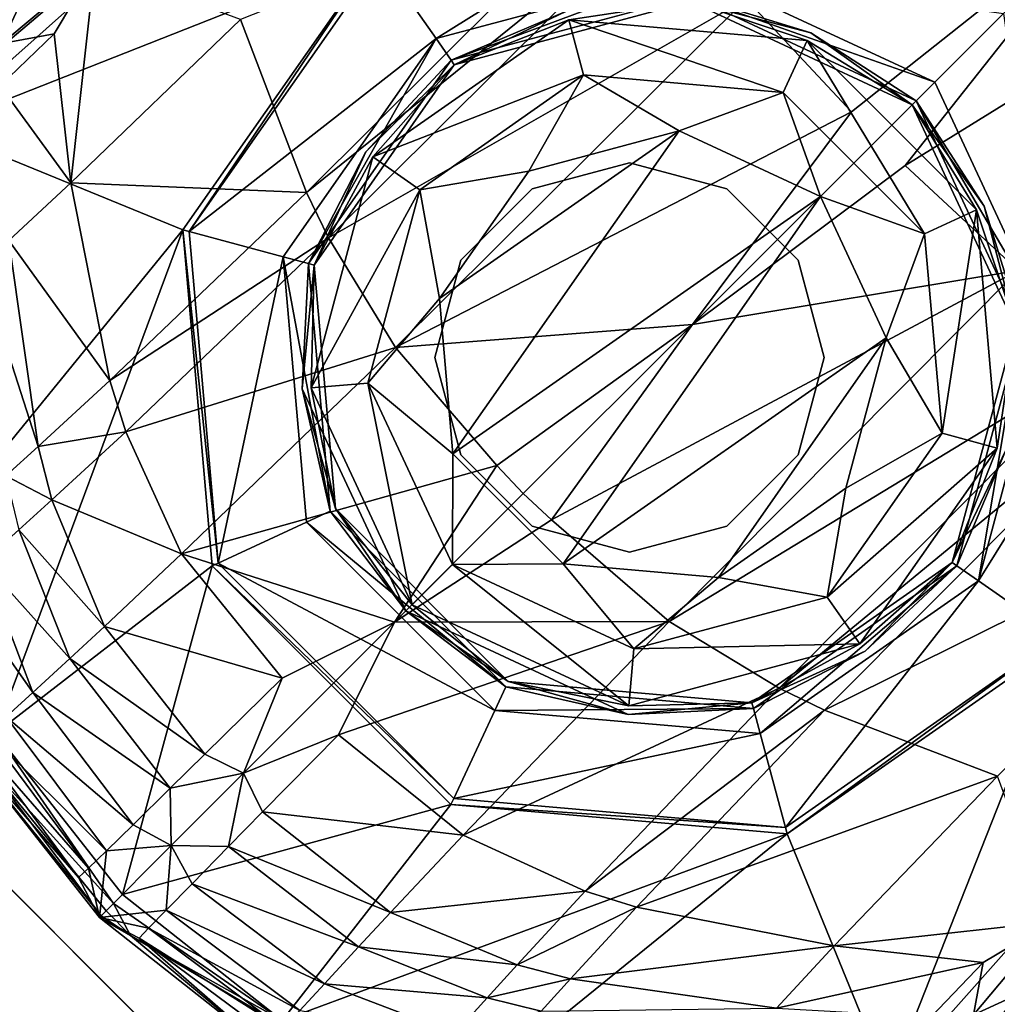
# Model space of a CAD drawing. Units: inches. Extents: x -12.8 to 14.7, y -14 to 12.8.
# Drawn here: x -9.8 to -9.3, y -9.9 to -9.3 of the extents above; entities that cross this region are included whole.
import ezdxf

# ---------------------------------------------------------------- set-up
doc = ezdxf.new("R2010")
doc.units = ezdxf.units.IN
doc.header["$MEASUREMENT"] = 0
doc.layers.add('TABLE-BASE', color=6, linetype='Continuous')
doc.layers.add('TABLE-GLIDE', color=6, linetype='Continuous')

msp = doc.modelspace()

# ---------------------------------------------------------------- linework, layer by layer
at = {"layer": 'TABLE-BASE'}
for points in [[(-9.55724, -9.02443, 0.3937), (-9.62783, -9.22007, 0.3937), (-9.89624, -9.32604, 0.3937)], [(-9.55724, -9.02443, 0.3937), (-9.89624, -9.32604, 0.3937), (-9.89354, -9.30887, 0.3937)], [(-9.55724, -9.02443, 0.3937), (-9.89354, -9.30887, 0.3937), (-9.86617, -9.26586, 0.3937)], [(-9.55724, -9.02443, 0.3937), (-9.86617, -9.26586, 0.3937), (-9.75696, -9.14601, 0.39962)], [(-8.95024, -9.12782, 2.9531), (-9.18303, -9.19203, 2.83602), (-9.30707, -9.34877, 2.70017)], [(-8.95024, -9.12782, 2.9531), (-9.30707, -9.34877, 2.70017), (-9.23858, -9.4125, 2.69623)], [(-9.75696, -9.14601, 0.39962), (-9.86617, -9.26586, 0.3937), (-9.87294, -9.25873, 0.39633)], [(-9.46914, -9.16471, 2.67871), (-9.71028, -9.26015, 2.32417), (-9.67024, -9.36515, 2.35993)], [(-9.45171, -9.18836, 2.68487), (-9.46914, -9.16471, 2.67871), (-9.67024, -9.36515, 2.35993)], [(-9.59167, -9.27171, 0.50787), (-9.62554, -9.22334, 0.50787), (-9.43044, -9.17106, 0.50787)], [(-9.59167, -9.27171, 0.50787), (-9.43044, -9.17106, 0.50787), (-9.43559, -9.22989, 0.50787)], [(-9.45171, -9.18836, 2.68487), (-9.67024, -9.36515, 2.35993), (-9.65686, -9.39253, 2.36804)], [(-9.65686, -9.39253, 2.36804), (-9.40345, -9.24762, 2.69623), (-9.45171, -9.18836, 2.68487)], [(-9.33973, -9.31611, 2.70017), (-9.43615, -9.44514, 2.56251), (-9.18303, -9.19203, 2.83602)], [(-9.30707, -9.34877, 2.70017), (-9.18303, -9.19203, 2.83602), (-9.43615, -9.44514, 2.56251)], [(-9.33973, -9.31611, 2.70017), (-9.18303, -9.19203, 2.83602), (-9.40345, -9.24762, 2.69623)], [(-9.82739, -9.19973, 1.79875), (-9.87038, -9.24231, 1.27659), (-9.88169, -9.27777, 1.27936)], [(-9.82739, -9.19973, 1.79875), (-9.88169, -9.27777, 1.27936), (-9.83783, -9.2372, 1.80471)], [(-9.62783, -9.22007, 0.3937), (-9.74524, -9.38776, 0.3937), (-9.89624, -9.32604, 0.3937)], [(-9.74139, -9.38879, 0.50787), (-9.74524, -9.38776, 0.3937), (-9.62783, -9.22007, 0.3937)], [(-9.74139, -9.38879, 0.50787), (-9.62783, -9.22007, 0.3937), (-9.62554, -9.22334, 0.50787)], [(-9.59167, -9.27171, 0.50787), (-9.74139, -9.38879, 0.50787), (-9.62554, -9.22334, 0.50787)], [(-9.82325, -9.26873, 1.90362), (-9.79864, -9.22726, 2.04968), (-9.85506, -9.2747, 1.6506)], [(-9.79864, -9.22726, 2.04968), (-9.83783, -9.2372, 1.80471), (-9.85506, -9.2747, 1.6506)], [(-9.81321, -9.35912, 1.92956), (-9.79864, -9.22726, 2.04968), (-9.82325, -9.26873, 1.90362)], [(-9.71028, -9.26015, 2.32417), (-9.79864, -9.22726, 2.04968), (-9.81321, -9.35912, 1.92956)], [(-9.58259, -9.28468, 0.57523), (-9.59167, -9.27171, 0.50787), (-9.43559, -9.22989, 0.50787)], [(-9.58259, -9.28468, 0.57523), (-9.43559, -9.22989, 0.50787), (-9.43697, -9.24566, 0.57523)], [(-9.43697, -9.24566, 0.57523), (-9.43559, -9.22989, 0.50787), (-9.28914, -9.29818, 0.50787)], [(-9.24738, -9.25642, 0.50787), (-9.28914, -9.29818, 0.50787), (-9.43559, -9.22989, 0.50787)], [(-9.85506, -9.2747, 1.6506), (-9.83783, -9.2372, 1.80471), (-9.88169, -9.27777, 1.27936)], [(-9.65686, -9.39253, 2.36804), (-9.61633, -9.45921, 2.38391), (-9.40345, -9.24762, 2.69623)], [(-9.40345, -9.24762, 2.69623), (-9.61633, -9.45921, 2.38391), (-9.33973, -9.31611, 2.70017)], [(-9.58259, -9.28468, 0.57523), (-9.43697, -9.24566, 0.57523), (-9.51247, -9.25513, 1.1906)], [(-9.43727, -9.24913, 1.31533), (-9.43697, -9.24566, 0.57523), (-9.36426, -9.2681, 1.1906)], [(-9.43697, -9.24566, 0.57523), (-9.28914, -9.29818, 0.50787), (-9.30033, -9.30937, 0.57523)], [(-9.36426, -9.2681, 1.1906), (-9.43697, -9.24566, 0.57523), (-9.30033, -9.30937, 0.57523)], [(-9.58059, -9.28754, 1.31533), (-9.51247, -9.25513, 1.1906), (-9.43727, -9.24913, 1.31533)], [(-9.43727, -9.24913, 1.31533), (-9.51109, -9.26029, 1.34189), (-9.58059, -9.28754, 1.31533)], [(-9.43727, -9.24913, 1.31533), (-9.36651, -9.27293, 1.34189), (-9.51109, -9.26029, 1.34189)], [(-9.43727, -9.24913, 1.31533), (-9.36426, -9.2681, 1.1906), (-9.3028, -9.31184, 1.31533)], [(-9.3028, -9.31184, 1.31533), (-9.36651, -9.27293, 1.34189), (-9.43727, -9.24913, 1.31533)], [(-9.71028, -9.26015, 2.32417), (-9.81321, -9.35912, 1.92956), (-9.67024, -9.36515, 2.35993)], [(-9.58059, -9.28754, 1.31533), (-9.51109, -9.26029, 1.34189), (-9.62996, -9.34352, 1.34189)], [(-9.50212, -9.29373, 1.38315), (-9.62996, -9.34352, 1.34189), (-9.51109, -9.26029, 1.34189)], [(-9.58059, -9.28754, 1.31533), (-9.58259, -9.28468, 0.57523), (-9.51247, -9.25513, 1.1906)], [(-9.50212, -9.29373, 1.38315), (-9.51109, -9.26029, 1.34189), (-9.38115, -9.30431, 1.38315)], [(-9.38115, -9.30431, 1.38315), (-9.51109, -9.26029, 1.34189), (-9.36651, -9.27293, 1.34189)], [(-9.24738, -9.25642, 0.50787), (-9.22085, -9.44463, 0.50787), (-9.28914, -9.29818, 0.50787)], [(-9.82325, -9.26873, 1.90362), (-9.85506, -9.2747, 1.6506), (-9.85629, -9.30038, 1.63307)], [(-9.82325, -9.26873, 1.90362), (-9.85629, -9.30038, 1.63307), (-9.81321, -9.35912, 1.92956)], [(-9.68435, -9.40408, 0.50787), (-9.74139, -9.38879, 0.50787), (-9.59167, -9.27171, 0.50787)], [(-9.66906, -9.40817, 0.57523), (-9.68435, -9.40408, 0.50787), (-9.59167, -9.27171, 0.50787)], [(-9.66906, -9.40817, 0.57523), (-9.59167, -9.27171, 0.50787), (-9.58259, -9.28468, 0.57523)], [(-9.3028, -9.31184, 1.31533), (-9.36426, -9.2681, 1.1906), (-9.30033, -9.30937, 0.57523)], [(-9.38115, -9.30431, 1.38315), (-9.36651, -9.27293, 1.34189), (-9.29527, -9.39019, 1.38315)], [(-9.3028, -9.31184, 1.31533), (-9.2639, -9.37555, 1.34189), (-9.36651, -9.27293, 1.34189)], [(-9.29527, -9.39019, 1.38315), (-9.36651, -9.27293, 1.34189), (-9.2639, -9.37555, 1.34189)], [(-9.63433, -9.34047, 1.1906), (-9.66906, -9.40817, 0.57523), (-9.58259, -9.28468, 0.57523)], [(-9.58059, -9.28754, 1.31533), (-9.66569, -9.40908, 1.31533), (-9.63433, -9.34047, 1.1906)], [(-9.58059, -9.28754, 1.31533), (-9.62996, -9.34352, 1.34189), (-9.66569, -9.40908, 1.31533)], [(-9.63433, -9.34047, 1.1906), (-9.58259, -9.28468, 0.57523), (-9.58059, -9.28754, 1.31533)], [(-9.6016, -9.36338, 1.38315), (-9.62996, -9.34352, 1.34189), (-9.50212, -9.29373, 1.38315)], [(-9.53542, -9.35204, 1.3937), (-9.6016, -9.36338, 1.38315), (-9.50212, -9.29373, 1.38315)], [(-9.53542, -9.35204, 1.3937), (-9.50212, -9.29373, 1.38315), (-9.44413, -9.32757, 1.3937)], [(-9.44413, -9.32757, 1.3937), (-9.50212, -9.29373, 1.38315), (-9.38115, -9.30431, 1.38315)], [(-9.81321, -9.35912, 1.92956), (-9.85629, -9.30038, 1.63307), (-9.85092, -9.39424, 1.65435)], [(-9.30033, -9.30937, 0.57523), (-9.28914, -9.29818, 0.50787), (-9.22085, -9.44463, 0.50787)], [(-9.44413, -9.32757, 1.3937), (-9.38115, -9.30431, 1.38315), (-9.35848, -9.36752, 1.3937)], [(-9.35848, -9.36752, 1.3937), (-9.38115, -9.30431, 1.38315), (-9.29527, -9.39019, 1.38315)], [(-9.3028, -9.31184, 1.31533), (-9.30033, -9.30937, 0.57523), (-9.25906, -9.3733, 1.1906)], [(-9.2401, -9.44631, 1.31533), (-9.3028, -9.31184, 1.31533), (-9.25906, -9.3733, 1.1906)], [(-9.2401, -9.44631, 1.31533), (-9.2639, -9.37555, 1.34189), (-9.3028, -9.31184, 1.31533)], [(-9.30033, -9.30937, 0.57523), (-9.22085, -9.44463, 0.50787), (-9.23662, -9.44601, 0.57523)], [(-9.25906, -9.3733, 1.1906), (-9.30033, -9.30937, 0.57523), (-9.23662, -9.44601, 0.57523)], [(-9.61633, -9.45921, 2.38391), (-9.43615, -9.44514, 2.56251), (-9.33973, -9.31611, 2.70017)], [(-9.74524, -9.38776, 0.3937), (-9.89789, -9.57505, 0.3937), (-9.89624, -9.32604, 0.3937)], [(-9.44413, -9.32757, 1.3937), (-9.5814, -9.52361, 1.3937), (-9.58963, -9.42945, 1.3937)], [(-9.44413, -9.32757, 1.3937), (-9.58963, -9.42945, 1.3937), (-9.53542, -9.35204, 1.3937)], [(-9.35848, -9.36752, 1.3937), (-9.5814, -9.52361, 1.3937), (-9.44413, -9.32757, 1.3937)], [(-9.66569, -9.40908, 1.31533), (-9.66906, -9.40817, 0.57523), (-9.63433, -9.34047, 1.1906)], [(-9.66569, -9.40908, 1.31533), (-9.62996, -9.34352, 1.34189), (-9.66752, -9.4837, 1.34189)], [(-9.6016, -9.36338, 1.38315), (-9.66752, -9.4837, 1.34189), (-9.62996, -9.34352, 1.34189)], [(-9.30707, -9.34877, 2.70017), (-9.43615, -9.44514, 2.56251), (-9.23858, -9.4125, 2.69623)], [(-9.58963, -9.42945, 1.3937), (-9.6016, -9.36338, 1.38315), (-9.53542, -9.35204, 1.3937)], [(-9.81321, -9.35912, 1.92956), (-9.85092, -9.39424, 1.65435), (-9.7896, -9.47918, 1.96215)], [(-9.67024, -9.36515, 2.35993), (-9.81321, -9.35912, 1.92956), (-9.7896, -9.47918, 1.96215)], [(-9.65686, -9.39253, 2.36804), (-9.67024, -9.36515, 2.35993), (-9.7896, -9.47918, 1.96215)], [(-9.63303, -9.48069, 1.38315), (-9.66752, -9.4837, 1.34189), (-9.6016, -9.36338, 1.38315)], [(-9.58963, -9.42945, 1.3937), (-9.63303, -9.48069, 1.38315), (-9.6016, -9.36338, 1.38315)], [(-9.35848, -9.36752, 1.3937), (-9.51457, -9.59043, 1.3937), (-9.5814, -9.52361, 1.3937)], [(-9.31854, -9.45317, 1.3937), (-9.51457, -9.59043, 1.3937), (-9.35848, -9.36752, 1.3937)], [(-9.35848, -9.36752, 1.3937), (-9.29527, -9.39019, 1.38315), (-9.31854, -9.45317, 1.3937)], [(-9.25906, -9.3733, 1.1906), (-9.23662, -9.44601, 0.57523), (-9.2401, -9.44631, 1.31533)], [(-9.29527, -9.39019, 1.38315), (-9.2639, -9.37555, 1.34189), (-9.28469, -9.51116, 1.38315)], [(-9.28469, -9.51116, 1.38315), (-9.2639, -9.37555, 1.34189), (-9.25125, -9.52012, 1.34189)], [(-9.2401, -9.44631, 1.31533), (-9.25125, -9.52012, 1.34189), (-9.2639, -9.37555, 1.34189)], [(-9.74524, -9.38776, 0.3937), (-9.85892, -9.69324, 0.3937), (-9.89789, -9.57505, 0.3937)], [(-9.7274, -9.59169, 0.3937), (-9.85892, -9.69324, 0.3937), (-9.74524, -9.38776, 0.3937)], [(-9.72379, -9.59, 0.50787), (-9.7274, -9.59169, 0.3937), (-9.74524, -9.38776, 0.3937)], [(-9.72379, -9.59, 0.50787), (-9.74524, -9.38776, 0.3937), (-9.74139, -9.38879, 0.50787)], [(-9.68435, -9.40408, 0.50787), (-9.72379, -9.59, 0.50787), (-9.74139, -9.38879, 0.50787)], [(-9.31854, -9.45317, 1.3937), (-9.29527, -9.39019, 1.38315), (-9.28469, -9.51116, 1.38315)], [(-9.85092, -9.39424, 1.65435), (-9.86818, -9.41025, 1.46993), (-9.8331, -9.5192, 1.6814)], [(-9.7896, -9.47918, 1.96215), (-9.85092, -9.39424, 1.65435), (-9.8331, -9.5192, 1.6814)], [(-9.65686, -9.39253, 2.36804), (-9.7896, -9.47918, 1.96215), (-9.77992, -9.51021, 1.96986)], [(-9.77992, -9.51021, 1.96986), (-9.61633, -9.45921, 2.38391), (-9.65686, -9.39253, 2.36804)], [(-9.67026, -9.56505, 0.50787), (-9.72379, -9.59, 0.50787), (-9.68435, -9.40408, 0.50787)], [(-9.65592, -9.55836, 0.57523), (-9.67026, -9.56505, 0.50787), (-9.68435, -9.40408, 0.50787)], [(-9.65592, -9.55836, 0.57523), (-9.68435, -9.40408, 0.50787), (-9.66906, -9.40817, 0.57523)], [(-9.66569, -9.40908, 1.31533), (-9.67284, -9.48417, 1.1906), (-9.66906, -9.40817, 0.57523)], [(-9.65592, -9.55836, 0.57523), (-9.66906, -9.40817, 0.57523), (-9.67284, -9.48417, 1.1906)], [(-9.65276, -9.55688, 1.31533), (-9.67284, -9.48417, 1.1906), (-9.66569, -9.40908, 1.31533)], [(-9.66569, -9.40908, 1.31533), (-9.66752, -9.4837, 1.34189), (-9.65276, -9.55688, 1.31533)], [(-9.8331, -9.5192, 1.6814), (-9.86818, -9.41025, 1.46993), (-9.8527, -9.53698, 1.49321)], [(-9.23858, -9.4125, 2.69623), (-9.43615, -9.44514, 2.56251), (-9.52166, -9.56377, 2.39106)], [(-9.23858, -9.4125, 2.69623), (-9.52166, -9.56377, 2.39106), (-9.45017, -9.62537, 2.38391)], [(-9.45017, -9.62537, 2.38391), (-9.17932, -9.46075, 2.68487), (-9.23858, -9.4125, 2.69623)], [(-9.5814, -9.52361, 1.3937), (-9.63303, -9.48069, 1.38315), (-9.58963, -9.42945, 1.3937)], [(-9.22085, -9.44463, 0.50787), (-9.16202, -9.43948, 0.50787), (-9.26267, -9.60071, 0.50787)], [(-9.26267, -9.60071, 0.50787), (-9.16202, -9.43948, 0.50787), (-9.2143, -9.63458, 0.50787)], [(-9.55473, -9.5307, 2.39106), (-9.43615, -9.44514, 2.56251), (-9.61633, -9.45921, 2.38391)], [(-9.53877, -9.54775, 2.39006), (-9.43615, -9.44514, 2.56251), (-9.55473, -9.5307, 2.39106)], [(-9.43615, -9.44514, 2.56251), (-9.53877, -9.54775, 2.39006), (-9.52166, -9.56377, 2.39106)], [(-9.23662, -9.44601, 0.57523), (-9.22085, -9.44463, 0.50787), (-9.26267, -9.60071, 0.50787)], [(-9.2401, -9.44631, 1.31533), (-9.24609, -9.52151, 1.1906), (-9.2785, -9.58963, 1.31533)], [(-9.2785, -9.58963, 1.31533), (-9.25125, -9.52012, 1.34189), (-9.2401, -9.44631, 1.31533)], [(-9.23662, -9.44601, 0.57523), (-9.26267, -9.60071, 0.50787), (-9.27564, -9.59163, 0.57523)], [(-9.23662, -9.44601, 0.57523), (-9.27564, -9.59163, 0.57523), (-9.24609, -9.52151, 1.1906)], [(-9.31854, -9.45317, 1.3937), (-9.42042, -9.59867, 1.3937), (-9.51457, -9.59043, 1.3937)], [(-9.343, -9.54446, 1.3937), (-9.42042, -9.59867, 1.3937), (-9.31854, -9.45317, 1.3937)], [(-9.31854, -9.45317, 1.3937), (-9.28469, -9.51116, 1.38315), (-9.343, -9.54446, 1.3937)], [(-9.77992, -9.51021, 1.96986), (-9.74601, -9.58436, 1.98609), (-9.61633, -9.45921, 2.38391)], [(-9.55473, -9.5307, 2.39106), (-9.61633, -9.45921, 2.38391), (-9.74601, -9.58436, 1.98609)], [(-9.38349, -9.6659, 2.36804), (-9.17932, -9.46075, 2.68487), (-9.45017, -9.62537, 2.38391)], [(-9.38349, -9.6659, 2.36804), (-9.15567, -9.47818, 2.67871), (-9.17932, -9.46075, 2.68487)], [(-9.77992, -9.51021, 1.96986), (-9.7896, -9.47918, 1.96215), (-9.8331, -9.5192, 1.6814)], [(-9.63303, -9.48069, 1.38315), (-9.60619, -9.61523, 1.34189), (-9.66752, -9.4837, 1.34189)], [(-9.5814, -9.52361, 1.3937), (-9.58171, -9.59075, 1.38315), (-9.63303, -9.48069, 1.38315)], [(-9.58171, -9.59075, 1.38315), (-9.60619, -9.61523, 1.34189), (-9.63303, -9.48069, 1.38315)], [(-9.35611, -9.67928, 2.35993), (-9.15567, -9.47818, 2.67871), (-9.38349, -9.6659, 2.36804)], [(-9.35611, -9.67928, 2.35993), (-9.0663, -9.53573, 2.6498), (-9.15567, -9.47818, 2.67871)], [(-9.65276, -9.55688, 1.31533), (-9.60996, -9.619, 1.1906), (-9.67284, -9.48417, 1.1906)], [(-9.60996, -9.619, 1.1906), (-9.65592, -9.55836, 0.57523), (-9.67284, -9.48417, 1.1906)], [(-9.65276, -9.55688, 1.31533), (-9.66752, -9.4837, 1.34189), (-9.60619, -9.61523, 1.34189)], [(-9.77992, -9.51021, 1.96986), (-9.8331, -9.5192, 1.6814), (-9.82466, -9.55147, 1.68797)], [(-9.82466, -9.55147, 1.68797), (-9.74601, -9.58436, 1.98609), (-9.77992, -9.51021, 1.96986)], [(-9.343, -9.54446, 1.3937), (-9.28469, -9.51116, 1.38315), (-9.35435, -9.61064, 1.38315)], [(-9.28469, -9.51116, 1.38315), (-9.25125, -9.52012, 1.34189), (-9.35435, -9.61064, 1.38315)], [(-9.82466, -9.55147, 1.68797), (-9.8331, -9.5192, 1.6814), (-9.8527, -9.53698, 1.49321)], [(-9.35435, -9.61064, 1.38315), (-9.25125, -9.52012, 1.34189), (-9.33449, -9.639, 1.34189)], [(-9.2785, -9.58963, 1.31533), (-9.33449, -9.639, 1.34189), (-9.25125, -9.52012, 1.34189)], [(-9.2785, -9.58963, 1.31533), (-9.24609, -9.52151, 1.1906), (-9.27564, -9.59163, 0.57523)], [(-9.51457, -9.59043, 1.3937), (-9.58171, -9.59075, 1.38315), (-9.5814, -9.52361, 1.3937)], [(-9.61684, -9.62581, 2.19355), (-9.55473, -9.5307, 2.39106), (-9.74601, -9.58436, 1.98609)], [(-9.53877, -9.54775, 2.39006), (-9.55473, -9.5307, 2.39106), (-9.61684, -9.62581, 2.19355)], [(-9.82466, -9.55147, 1.68797), (-9.8527, -9.53698, 1.49321), (-9.84475, -9.56972, 1.49895)], [(-9.25111, -9.71932, 2.32417), (-9.0663, -9.53573, 2.6498), (-9.35611, -9.67928, 2.35993)], [(-9.343, -9.54446, 1.3937), (-9.35435, -9.61064, 1.38315), (-9.42042, -9.59867, 1.3937)], [(-9.84475, -9.56972, 1.49895), (-9.79288, -9.62835, 1.7025), (-9.82466, -9.55147, 1.68797)], [(-9.82466, -9.55147, 1.68797), (-9.79288, -9.62835, 1.7025), (-9.74601, -9.58436, 1.98609)], [(-9.52166, -9.56377, 2.39106), (-9.53877, -9.54775, 2.39006), (-9.61684, -9.62581, 2.19355)], [(-9.54932, -9.66496, 0.57523), (-9.67026, -9.56505, 0.50787), (-9.65592, -9.55836, 0.57523)], [(-9.54932, -9.66496, 0.57523), (-9.65592, -9.55836, 0.57523), (-9.60996, -9.619, 1.1906)], [(-9.54784, -9.6618, 1.31533), (-9.60996, -9.619, 1.1906), (-9.65276, -9.55688, 1.31533)], [(-9.65276, -9.55688, 1.31533), (-9.60619, -9.61523, 1.34189), (-9.54784, -9.6618, 1.31533)], [(-9.55601, -9.6793, 0.50787), (-9.72379, -9.59, 0.50787), (-9.67026, -9.56505, 0.50787)], [(-9.54932, -9.66496, 0.57523), (-9.55601, -9.6793, 0.50787), (-9.67026, -9.56505, 0.50787)], [(-9.45017, -9.62537, 2.38391), (-9.52166, -9.56377, 2.39106), (-9.61684, -9.62581, 2.19355)], [(-9.86632, -9.58924, 1.21563), (-9.81381, -9.64775, 1.51195), (-9.84475, -9.56972, 1.49895)], [(-9.84475, -9.56972, 1.49895), (-9.81381, -9.64775, 1.51195), (-9.79288, -9.62835, 1.7025)], [(-9.25683, -9.8752, 0.3937), (-9.317, -9.90528, 0.3937), (-9.01511, -9.56573, 0.3937)], [(-9.01511, -9.56573, 0.3937), (-9.317, -9.90528, 0.3937), (-9.21103, -9.63686, 0.3937)], [(-9.20316, -9.83886, 0.39953), (-9.25683, -9.8752, 0.3937), (-9.01511, -9.56573, 0.3937)], [(-9.68504, -9.65984, 1.99734), (-9.74601, -9.58436, 1.98609), (-9.79288, -9.62835, 1.7025)], [(-9.61684, -9.62581, 2.19355), (-9.74601, -9.58436, 1.98609), (-9.68504, -9.65984, 1.99734)], [(-9.8821, -9.60322, 0.93262), (-9.83619, -9.66841, 1.22597), (-9.86632, -9.58924, 1.21563)], [(-9.86632, -9.58924, 1.21563), (-9.83619, -9.66841, 1.22597), (-9.81381, -9.64775, 1.51195)], [(-9.7274, -9.59169, 0.3937), (-9.78193, -9.79111, 0.3937), (-9.85892, -9.69324, 0.3937)], [(-9.58265, -9.73644, 0.3937), (-9.78193, -9.79111, 0.3937), (-9.7274, -9.59169, 0.3937)], [(-9.58096, -9.73283, 0.50787), (-9.7274, -9.59169, 0.3937), (-9.72379, -9.59, 0.50787)], [(-9.58096, -9.73283, 0.50787), (-9.58265, -9.73644, 0.3937), (-9.7274, -9.59169, 0.3937)], [(-9.55601, -9.6793, 0.50787), (-9.58096, -9.73283, 0.50787), (-9.72379, -9.59, 0.50787)], [(-9.58171, -9.59075, 1.38315), (-9.47467, -9.67656, 1.34189), (-9.60619, -9.61523, 1.34189)], [(-9.51457, -9.59043, 1.3937), (-9.47165, -9.64207, 1.38315), (-9.58171, -9.59075, 1.38315)], [(-9.47165, -9.64207, 1.38315), (-9.47467, -9.67656, 1.34189), (-9.58171, -9.59075, 1.38315)], [(-9.42042, -9.59867, 1.3937), (-9.47165, -9.64207, 1.38315), (-9.51457, -9.59043, 1.3937)], [(-9.40004, -9.67473, 1.31533), (-9.2785, -9.58963, 1.31533), (-9.33143, -9.64337, 1.1906)], [(-9.40004, -9.67473, 1.31533), (-9.33449, -9.639, 1.34189), (-9.2785, -9.58963, 1.31533)], [(-9.27564, -9.59163, 0.57523), (-9.39504, -9.69339, 0.50787), (-9.39913, -9.6781, 0.57523)], [(-9.33143, -9.64337, 1.1906), (-9.27564, -9.59163, 0.57523), (-9.39913, -9.6781, 0.57523)], [(-9.27564, -9.59163, 0.57523), (-9.26267, -9.60071, 0.50787), (-9.39504, -9.69339, 0.50787)], [(-9.2785, -9.58963, 1.31533), (-9.27564, -9.59163, 0.57523), (-9.33143, -9.64337, 1.1906)], [(-9.42042, -9.59867, 1.3937), (-9.35435, -9.61064, 1.38315), (-9.47165, -9.64207, 1.38315)], [(-9.26267, -9.60071, 0.50787), (-9.37975, -9.75043, 0.50787), (-9.39504, -9.69339, 0.50787)], [(-9.26267, -9.60071, 0.50787), (-9.2143, -9.63458, 0.50787), (-9.37975, -9.75043, 0.50787)], [(-9.8821, -9.60322, 0.93262), (-9.85243, -9.68325, 0.94005), (-9.83619, -9.66841, 1.22597)], [(-9.35435, -9.61064, 1.38315), (-9.33449, -9.639, 1.34189), (-9.47165, -9.64207, 1.38315)], [(-9.54784, -9.6618, 1.31533), (-9.47513, -9.68188, 1.1906), (-9.60996, -9.619, 1.1906)], [(-9.47513, -9.68188, 1.1906), (-9.54932, -9.66496, 0.57523), (-9.60996, -9.619, 1.1906)], [(-9.54784, -9.6618, 1.31533), (-9.60619, -9.61523, 1.34189), (-9.47467, -9.67656, 1.34189)], [(-9.7319, -9.70599, 1.7146), (-9.79288, -9.62835, 1.7025), (-9.81381, -9.64775, 1.51195)], [(-9.68504, -9.65984, 1.99734), (-9.79288, -9.62835, 1.7025), (-9.7319, -9.70599, 1.7146)], [(-9.61684, -9.62581, 2.19355), (-9.68504, -9.65984, 1.99734), (-9.70846, -9.71741, 1.76203)], [(-9.6508, -9.69408, 1.99734), (-9.61684, -9.62581, 2.19355), (-9.70846, -9.71741, 1.76203)], [(-9.45017, -9.62537, 2.38391), (-9.61684, -9.62581, 2.19355), (-9.6508, -9.69408, 1.99734)], [(-9.57532, -9.75505, 1.98609), (-9.45017, -9.62537, 2.38391), (-9.6508, -9.69408, 1.99734)], [(-9.57532, -9.75505, 1.98609), (-9.38349, -9.6659, 2.36804), (-9.45017, -9.62537, 2.38391)], [(-9.2143, -9.63458, 0.50787), (-9.37872, -9.75428, 0.3937), (-9.37975, -9.75043, 0.50787)], [(-9.2143, -9.63458, 0.50787), (-9.21103, -9.63686, 0.3937), (-9.37872, -9.75428, 0.3937)], [(-9.21103, -9.63686, 0.3937), (-9.317, -9.90528, 0.3937), (-9.37872, -9.75428, 0.3937)], [(-9.40004, -9.67473, 1.31533), (-9.47467, -9.67656, 1.34189), (-9.33449, -9.639, 1.34189)], [(-9.47165, -9.64207, 1.38315), (-9.33449, -9.639, 1.34189), (-9.47467, -9.67656, 1.34189)], [(-9.75289, -9.72658, 1.52363), (-9.81381, -9.64775, 1.51195), (-9.83619, -9.66841, 1.22597)], [(-9.75289, -9.72658, 1.52363), (-9.7319, -9.70599, 1.7146), (-9.81381, -9.64775, 1.51195)], [(-9.33143, -9.64337, 1.1906), (-9.39913, -9.6781, 0.57523), (-9.40004, -9.67473, 1.31533)], [(-9.70846, -9.71741, 1.76203), (-9.68504, -9.65984, 1.99734), (-9.7319, -9.70599, 1.7146)], [(-9.50117, -9.78896, 1.96986), (-9.38349, -9.6659, 2.36804), (-9.57532, -9.75505, 1.98609)], [(-9.39913, -9.6781, 0.57523), (-9.55601, -9.6793, 0.50787), (-9.54932, -9.66496, 0.57523)], [(-9.39913, -9.6781, 0.57523), (-9.54932, -9.66496, 0.57523), (-9.47513, -9.68188, 1.1906)], [(-9.40004, -9.67473, 1.31533), (-9.47513, -9.68188, 1.1906), (-9.54784, -9.6618, 1.31533)], [(-9.54784, -9.6618, 1.31533), (-9.47467, -9.67656, 1.34189), (-9.40004, -9.67473, 1.31533)], [(-9.50117, -9.78896, 1.96986), (-9.35611, -9.67928, 2.35993), (-9.38349, -9.6659, 2.36804)], [(-9.83619, -9.66841, 1.22597), (-9.85243, -9.68325, 0.94005), (-9.77544, -9.74867, 1.23592)], [(-9.77544, -9.74867, 1.23592), (-9.75289, -9.72658, 1.52363), (-9.83619, -9.66841, 1.22597)], [(-9.39913, -9.6781, 0.57523), (-9.39504, -9.69339, 0.50787), (-9.55601, -9.6793, 0.50787)], [(-9.40004, -9.67473, 1.31533), (-9.39913, -9.6781, 0.57523), (-9.47513, -9.68188, 1.1906)], [(-9.79159, -9.76449, 0.94748), (-9.85243, -9.68325, 0.94005), (-9.86384, -9.69276, 0.7018)], [(-9.79159, -9.76449, 0.94748), (-9.77544, -9.74867, 1.23592), (-9.85243, -9.68325, 0.94005)], [(-9.39504, -9.69339, 0.50787), (-9.58096, -9.73283, 0.50787), (-9.55601, -9.6793, 0.50787)], [(-9.47014, -9.79864, 1.96215), (-9.35611, -9.67928, 2.35993), (-9.50117, -9.78896, 1.96986)], [(-9.47014, -9.79864, 1.96215), (-9.25111, -9.71932, 2.32417), (-9.35611, -9.67928, 2.35993)], [(-9.86384, -9.69276, 0.7018), (-9.87068, -9.69707, 0.55875), (-9.80251, -9.77511, 0.70692)], [(-9.86634, -9.70938, 0.39979), (-9.85892, -9.69324, 0.3937), (-9.78734, -9.79652, 0.39544)], [(-9.80251, -9.77511, 0.70692), (-9.79159, -9.76449, 0.94748), (-9.86384, -9.69276, 0.7018)], [(-9.85892, -9.69324, 0.3937), (-9.78193, -9.79111, 0.3937), (-9.78734, -9.79652, 0.39544)], [(-9.6508, -9.69408, 1.99734), (-9.70846, -9.71741, 1.76203), (-9.69695, -9.74094, 1.7146)], [(-9.57532, -9.75505, 1.98609), (-9.6508, -9.69408, 1.99734), (-9.69695, -9.74094, 1.7146)], [(-9.39504, -9.69339, 0.50787), (-9.37975, -9.75043, 0.50787), (-9.58096, -9.73283, 0.50787)], [(-9.87569, -9.7036, 0.41429), (-9.8085, -9.7808, 0.56254), (-9.87068, -9.69707, 0.55875)], [(-9.8085, -9.7808, 0.56254), (-9.80251, -9.77511, 0.70692), (-9.87068, -9.69707, 0.55875)], [(-9.79589, -9.80494, 0.41444), (-9.8085, -9.7808, 0.56254), (-9.87569, -9.7036, 0.41429)], [(-9.86634, -9.70938, 0.39979), (-9.79489, -9.80407, 0.40671), (-9.87569, -9.7036, 0.41429)], [(-9.79489, -9.80407, 0.40671), (-9.79589, -9.80494, 0.41444), (-9.87569, -9.7036, 0.41429)], [(-9.70846, -9.71741, 1.76203), (-9.7319, -9.70599, 1.7146), (-9.75289, -9.72658, 1.52363)], [(-9.86634, -9.70938, 0.39979), (-9.78734, -9.79652, 0.39544), (-9.79185, -9.80104, 0.40008)], [(-9.79185, -9.80104, 0.40008), (-9.79489, -9.80407, 0.40671), (-9.86634, -9.70938, 0.39979)], [(-9.70846, -9.71741, 1.76203), (-9.75289, -9.72658, 1.52363), (-9.75239, -9.76132, 1.31512)], [(-9.70846, -9.71741, 1.76203), (-9.75239, -9.76132, 1.31512), (-9.71754, -9.76193, 1.52363)], [(-9.69695, -9.74094, 1.7146), (-9.70846, -9.71741, 1.76203), (-9.71754, -9.76193, 1.52363)], [(-9.35008, -9.82225, 1.92955), (-9.25111, -9.71932, 2.32417), (-9.47014, -9.79864, 1.96215)], [(-9.35008, -9.82225, 1.92955), (-9.21822, -9.80768, 2.04968), (-9.25111, -9.71932, 2.32417)], [(-9.75239, -9.76132, 1.31512), (-9.75289, -9.72658, 1.52363), (-9.77544, -9.74867, 1.23592)], [(-9.58265, -9.73644, 0.3937), (-9.68498, -9.86755, 0.3937), (-9.78193, -9.79111, 0.3937)], [(-9.37872, -9.75428, 0.3937), (-9.68498, -9.86755, 0.3937), (-9.58265, -9.73644, 0.3937)], [(-9.37975, -9.75043, 0.50787), (-9.58265, -9.73644, 0.3937), (-9.58096, -9.73283, 0.50787)], [(-9.37975, -9.75043, 0.50787), (-9.37872, -9.75428, 0.3937), (-9.58265, -9.73644, 0.3937)], [(-9.69695, -9.74094, 1.7146), (-9.71754, -9.76193, 1.52363), (-9.61931, -9.80192, 1.7025)], [(-9.57532, -9.75505, 1.98609), (-9.69695, -9.74094, 1.7146), (-9.61931, -9.80192, 1.7025)], [(-9.75239, -9.76132, 1.31512), (-9.77544, -9.74867, 1.23592), (-9.79159, -9.76449, 0.94748)], [(-9.37872, -9.75428, 0.3937), (-9.56665, -9.90681, 0.3937), (-9.68498, -9.86755, 0.3937)], [(-9.50117, -9.78896, 1.96986), (-9.57532, -9.75505, 1.98609), (-9.61931, -9.80192, 1.7025)], [(-9.37872, -9.75428, 0.3937), (-9.317, -9.90528, 0.3937), (-9.56665, -9.90681, 0.3937)], [(-9.75239, -9.76132, 1.31512), (-9.79159, -9.76449, 0.94748), (-9.79589, -9.80494, 0.41444)], [(-9.75546, -9.80063, 0.94748), (-9.75239, -9.76132, 1.31512), (-9.79589, -9.80494, 0.41444)], [(-9.73963, -9.78448, 1.23592), (-9.75239, -9.76132, 1.31512), (-9.75546, -9.80063, 0.94748)], [(-9.71754, -9.76193, 1.52363), (-9.75239, -9.76132, 1.31512), (-9.73963, -9.78448, 1.23592)], [(-9.71754, -9.76193, 1.52363), (-9.73963, -9.78448, 1.23592), (-9.63871, -9.82285, 1.51195)], [(-9.61931, -9.80192, 1.7025), (-9.71754, -9.76193, 1.52363), (-9.63871, -9.82285, 1.51195)], [(-9.79589, -9.80494, 0.41444), (-9.79159, -9.76449, 0.94748), (-9.80251, -9.77511, 0.70692)], [(-9.79589, -9.80494, 0.41444), (-9.80251, -9.77511, 0.70692), (-9.8085, -9.7808, 0.56254)], [(-9.65937, -9.84523, 1.22597), (-9.73963, -9.78448, 1.23592), (-9.75546, -9.80063, 0.94748)], [(-9.63871, -9.82285, 1.51195), (-9.73963, -9.78448, 1.23592), (-9.65937, -9.84523, 1.22597)], [(-9.78734, -9.79652, 0.39544), (-9.78193, -9.79111, 0.3937), (-9.68498, -9.86755, 0.3937)], [(-9.50117, -9.78896, 1.96986), (-9.61931, -9.80192, 1.7025), (-9.54243, -9.8337, 1.68797)], [(-9.50117, -9.78896, 1.96986), (-9.54243, -9.8337, 1.68797), (-9.47014, -9.79864, 1.96215)], [(-9.79185, -9.80104, 0.40008), (-9.78734, -9.79652, 0.39544), (-9.7771, -9.816, 0.39984)], [(-9.7771, -9.816, 0.39984), (-9.78734, -9.79652, 0.39544), (-9.68498, -9.86755, 0.3937)], [(-9.75546, -9.80063, 0.94748), (-9.79589, -9.80494, 0.41444), (-9.76607, -9.81155, 0.70692)], [(-9.7771, -9.816, 0.39984), (-9.79589, -9.80494, 0.41444), (-9.79489, -9.80407, 0.40671)], [(-9.7771, -9.816, 0.39984), (-9.79489, -9.80407, 0.40671), (-9.79185, -9.80104, 0.40008)], [(-9.75546, -9.80063, 0.94748), (-9.76607, -9.81155, 0.70692), (-9.67421, -9.86146, 0.94005)], [(-9.67421, -9.86146, 0.94005), (-9.65937, -9.84523, 1.22597), (-9.75546, -9.80063, 0.94748)], [(-9.61931, -9.80192, 1.7025), (-9.63871, -9.82285, 1.51195), (-9.54243, -9.8337, 1.68797)], [(-9.47014, -9.79864, 1.96215), (-9.54243, -9.8337, 1.68797), (-9.51016, -9.84214, 1.6814)], [(-9.47014, -9.79864, 1.96215), (-9.51016, -9.84214, 1.6814), (-9.35008, -9.82225, 1.92955)], [(-9.76607, -9.81155, 0.70692), (-9.79589, -9.80494, 0.41444), (-9.77176, -9.81754, 0.56254)], [(-9.79589, -9.80494, 0.41444), (-9.69561, -9.88417, 0.41429), (-9.77176, -9.81754, 0.56254)], [(-9.69561, -9.88417, 0.41429), (-9.79589, -9.80494, 0.41444), (-9.7771, -9.816, 0.39984)], [(-9.25969, -9.83229, 1.90362), (-9.21822, -9.80768, 2.04968), (-9.35008, -9.82225, 1.92955)], [(-9.25969, -9.83229, 1.90362), (-9.26566, -9.8641, 1.6506), (-9.21822, -9.80768, 2.04968)], [(-9.26566, -9.8641, 1.6506), (-9.22816, -9.84687, 1.80471), (-9.21822, -9.80768, 2.04968)], [(-9.7771, -9.816, 0.39984), (-9.68498, -9.86755, 0.3937), (-9.62122, -9.90854, 0.39981)], [(-9.62122, -9.90854, 0.39981), (-9.69561, -9.88417, 0.41429), (-9.7771, -9.816, 0.39984)], [(-9.76607, -9.81155, 0.70692), (-9.77176, -9.81754, 0.56254), (-9.68372, -9.87288, 0.7018)], [(-9.67421, -9.86146, 0.94005), (-9.76607, -9.81155, 0.70692), (-9.68372, -9.87288, 0.7018)], [(-9.68372, -9.87288, 0.7018), (-9.77176, -9.81754, 0.56254), (-9.68803, -9.87972, 0.55874)], [(-9.77176, -9.81754, 0.56254), (-9.69561, -9.88417, 0.41429), (-9.68803, -9.87972, 0.55874)], [(-9.63871, -9.82285, 1.51195), (-9.65937, -9.84523, 1.22597), (-9.56068, -9.85379, 1.49895)], [(-9.54243, -9.8337, 1.68797), (-9.63871, -9.82285, 1.51195), (-9.56068, -9.85379, 1.49895)], [(-9.35008, -9.82225, 1.92955), (-9.51016, -9.84214, 1.6814), (-9.38521, -9.85996, 1.65435)], [(-9.35008, -9.82225, 1.92955), (-9.38521, -9.85996, 1.65435), (-9.25969, -9.83229, 1.90362)], [(-9.54243, -9.8337, 1.68797), (-9.56068, -9.85379, 1.49895), (-9.51016, -9.84214, 1.6814)], [(-9.25969, -9.83229, 1.90362), (-9.38521, -9.85996, 1.65435), (-9.29134, -9.86533, 1.63307)], [(-9.29134, -9.86533, 1.63307), (-9.26566, -9.8641, 1.6506), (-9.25969, -9.83229, 1.90362)], [(-9.20316, -9.83886, 0.39953), (-9.24969, -9.88198, 0.39633), (-9.25683, -9.8752, 0.3937)], [(-9.5802, -9.87536, 1.21563), (-9.65937, -9.84523, 1.22597), (-9.67421, -9.86146, 0.94005)], [(-9.56068, -9.85379, 1.49895), (-9.65937, -9.84523, 1.22597), (-9.5802, -9.87536, 1.21563)], [(-9.51016, -9.84214, 1.6814), (-9.56068, -9.85379, 1.49895), (-9.52794, -9.86174, 1.49321)], [(-9.51016, -9.84214, 1.6814), (-9.52794, -9.86174, 1.49321), (-9.38521, -9.85996, 1.65435)], [(-9.26566, -9.8641, 1.6506), (-9.26873, -9.89073, 1.27936), (-9.22816, -9.84687, 1.80471)], [(-9.22816, -9.84687, 1.80471), (-9.26873, -9.89073, 1.27936), (-9.23327, -9.87941, 1.27659)], [(-9.56068, -9.85379, 1.49895), (-9.5802, -9.87536, 1.21563), (-9.52794, -9.86174, 1.49321)]]:
    msp.add_3dface(points, dxfattribs=at)
at = {"layer": 'TABLE-GLIDE'}
for points, invisible_edges in [([(-10.06397, -9.46521, 0.27559), (-9.98496, -9.76007, 0.27559), (-9.47425, -8.8755, 0.27559), (-9.76911, -8.95451, 0.27559)], 10), ([(-9.47425, -8.8755, 0.27559), (-9.98496, -9.76007, 0.27559), (-9.76911, -9.97592, 0.27559), (-9.1794, -8.95451, 0.27559)], 5), ([(-10.06397, -9.46521, 0.27559), (-9.76911, -8.95451, 0.27559), (-9.98496, -9.17036, 0.27559), (-10.06397, -9.46521, 0.27559)], 1), ([(-9.91677, -9.7207, 0), (-9.98523, -9.46521, 0), (-9.72974, -9.0227, 0), (-9.47425, -8.95424, 0)], 10), ([(-9.72974, -9.90773, 0), (-9.91677, -9.7207, 0), (-9.47425, -8.95424, 0), (-9.21876, -9.0227, 0)], 10), ([(-9.1794, -8.95451, 0.27559), (-9.76911, -9.97592, 0.27559), (-9.47425, -10.05493, 0.27559), (-8.96354, -9.17036, 0.27559)], 5), ([(-9.98523, -9.46521, 0), (-9.91677, -9.20973, 0), (-9.72974, -9.0227, 0), (-9.98523, -9.46521, 0)], 4), ([(-9.21876, -9.0227, 0), (-9.03173, -9.20973, 0), (-9.47425, -9.97619, 0), (-9.72974, -9.90773, 0)], 10), ([(-9.47425, -10.05493, 0.27559), (-8.96354, -9.17036, 0.27559), (-8.88454, -9.46521, 0.27559), (-9.1794, -9.97592, 0.27559)], 5), ([(-9.03173, -9.20973, 0), (-8.96328, -9.46521, 0), (-9.21876, -9.90773, 0), (-9.47425, -9.97619, 0)], 10), ([(-9.57654, -9.52427, 1.25984), (-9.4152, -9.36293, 1.25984), (-9.47425, -9.3471, 1.25984), (-9.59236, -9.46521, 1.25984)], 7), ([(-9.53331, -9.5675, 1.25984), (-9.37197, -9.40616, 1.25984), (-9.4152, -9.36293, 1.25984), (-9.57654, -9.52427, 1.25984)], 5), ([(-9.35614, -9.46521, 1.25984), (-9.37197, -9.40616, 1.25984), (-9.53331, -9.5675, 1.25984), (-9.47425, -9.58333, 1.25984)], 10), ([(-9.35614, -9.46521, 1.25984), (-9.47425, -9.58333, 1.25984), (-9.4152, -9.5675, 1.25984), (-9.37197, -9.52427, 1.25984)], 1)]:
    msp.add_3dface(points, dxfattribs=dict(at, invisible_edges=invisible_edges))
for points in [[(-9.47425, -9.3471, 1.25984), (-9.47425, -9.3471, 0.27559), (-9.53331, -9.36293, 0.27559), (-9.53331, -9.36293, 1.25984)], [(-9.4152, -9.36293, 1.25984), (-9.4152, -9.36293, 0.27559), (-9.47425, -9.3471, 0.27559), (-9.47425, -9.3471, 1.25984)], [(-9.53331, -9.36293, 1.25984), (-9.53331, -9.36293, 0.27559), (-9.57654, -9.40616, 0.27559), (-9.57654, -9.40616, 1.25984)], [(-9.37197, -9.40616, 1.25984), (-9.37197, -9.40616, 0.27559), (-9.4152, -9.36293, 0.27559), (-9.4152, -9.36293, 1.25984)], [(-9.57654, -9.40616, 1.25984), (-9.57654, -9.40616, 0.27559), (-9.59236, -9.46521, 0.27559), (-9.59236, -9.46521, 1.25984)], [(-9.35614, -9.46521, 1.25984), (-9.35614, -9.46521, 0.27559), (-9.37197, -9.40616, 0.27559), (-9.37197, -9.40616, 1.25984)], [(-9.59236, -9.46521, 1.25984), (-9.59236, -9.46521, 0.27559), (-9.57654, -9.52427, 0.27559), (-9.57654, -9.52427, 1.25984)], [(-9.37197, -9.52427, 1.25984), (-9.37197, -9.52427, 0.27559), (-9.35614, -9.46521, 0.27559), (-9.35614, -9.46521, 1.25984)], [(-9.57654, -9.52427, 1.25984), (-9.57654, -9.52427, 0.27559), (-9.53331, -9.5675, 0.27559), (-9.53331, -9.5675, 1.25984)], [(-9.4152, -9.5675, 1.25984), (-9.4152, -9.5675, 0.27559), (-9.37197, -9.52427, 0.27559), (-9.37197, -9.52427, 1.25984)], [(-9.53331, -9.5675, 1.25984), (-9.53331, -9.5675, 0.27559), (-9.47425, -9.58333, 0.27559), (-9.47425, -9.58333, 1.25984)], [(-9.47425, -9.58333, 1.25984), (-9.47425, -9.58333, 0.27559), (-9.4152, -9.5675, 0.27559), (-9.4152, -9.5675, 1.25984)], [(-9.98496, -9.76007, 0.07874), (-9.91677, -9.7207, 0), (-9.72974, -9.90773, 0), (-9.76911, -9.97592, 0.07874)], [(-9.98496, -9.76007, 0.27559), (-9.98496, -9.76007, 0.07874), (-9.76911, -9.97592, 0.07874), (-9.76911, -9.97592, 0.27559)]]:
    msp.add_3dface(points, dxfattribs=at)

doc.saveas('drawing.dxf')
